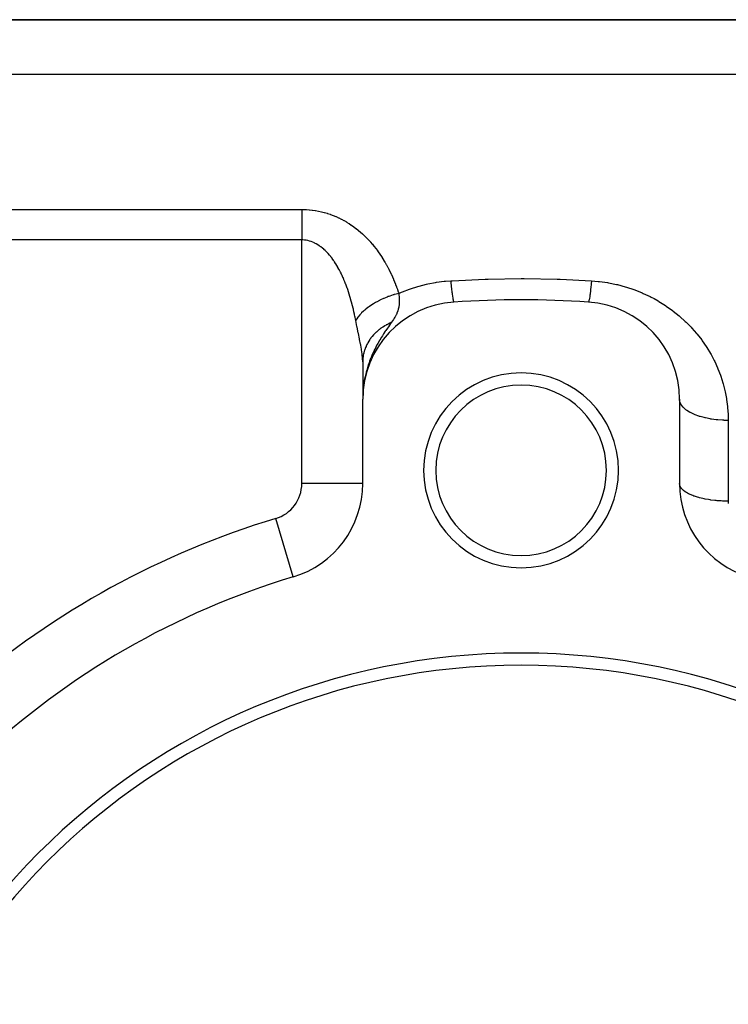
# Model space of a CAD drawing. Extents: x 96 to 1578, y -829 to 295.
# Drawn here: x 924 to 982, y -204 to -123 of the extents above; entities that cross this region are included whole.
import ezdxf

# ---------------------------------------------------------------- set-up
doc = ezdxf.new("R2010")
doc.units = 0
doc.linetypes.add('DASHED', pattern=[11.05, 8.7, -2.35])
doc.layers.get('0').update_dxf_attribs({"linetype": 'CONTINUOUS'})
doc.layers.add('NEVIDI', color=4, linetype='DASHED')

msp = doc.modelspace()

# ---------------------------------------------------------------- linework, layer by layer
at = {"color": 2}
for p, q in [((884.794603, -123.404015), (1011.338759, -123.404015)), ((1011.338759, -123.404015), (884.794603, -123.404015)), ((951.795341, -151.435824), (951.794603, -151.503674)), ((951.794603, -151.503675), (951.794603, -151.972932)), ((951.795181, -151.972932), (951.79502, -152.48733)), ((951.795341, -151.435824), (951.795181, -151.972932)), ((951.79502, -152.48733), (951.794877, -152.949983)), ((951.79476, -153.376067), (951.794674, -153.779235)), ((951.794877, -152.949983), (951.79476, -153.376067)), ((951.846244, -153.569746), (951.842152, -153.648733)), ((951.850734, -153.543791), (951.847566, -153.601509)), ((951.85541, -153.517866), (951.854636, -153.53122)), ((951.823241, -153.940477), (951.794603, -154.566524)), ((951.81898, -153.996459), (951.794603, -154.566524)), ((951.797388, -154.040694), (951.794603, -154.566524)), ((951.815458, -154.04273), (951.794603, -154.566524)), ((951.796458, -154.066988), (951.794603, -154.566524)), ((951.812502, -154.081568), (951.794603, -154.566524)), ((951.795717, -154.093288), (951.794603, -154.566524)), ((951.809988, -154.114584), (951.794603, -154.566524)), ((951.794603, -154.119592), (951.794603, -154.566524)), ((951.807329, -154.158984), (951.794603, -154.566524)), ((951.805021, -154.200462), (951.794603, -154.566524)), ((951.803174, -154.233648), (951.794603, -154.566524)), ((951.801668, -154.26073), (951.794603, -154.566524)), ((951.800419, -154.283176), (951.794603, -154.566524)), ((951.799371, -154.302009), (951.794603, -154.566524)), ((951.797353, -154.359712), (951.794603, -154.566524)), ((951.796585, -154.387829), (951.794603, -154.566524)), ((951.794674, -153.779235), (951.794621, -154.172208)), ((951.797666, -154.332661), (951.795962, -154.41063)), ((951.801308, -153.961856), (951.796713, -154.376246)), ((951.802991, -153.935596), (951.797731, -154.331249)), ((951.806921, -153.883113), (951.800344, -154.248043)), ((951.808758, -154.064414), (951.800709, -154.236486)), ((951.809168, -153.856892), (951.801899, -154.211054)), ((951.811602, -153.830686), (951.803709, -154.172352)), ((951.814224, -153.804497), (951.80603, -154.12273)), ((951.817423, -153.929285), (951.808758, -154.064414)), ((951.817034, -153.778325), (951.80896, -154.062053)), ((951.820031, -153.752173), (951.811727, -154.018111)), ((951.823215, -153.726041), (951.815021, -153.966742)), ((951.834902, -153.720287), (951.817423, -153.929285)), ((951.826587, -153.699931), (951.818587, -153.916679)), ((951.830145, -153.673844), (951.822293, -153.871059)), ((951.83389, -153.64778), (951.826486, -153.820918)), ((951.837821, -153.621742), (951.831395, -153.762219)), ((951.841939, -153.59573), (951.836678, -153.703631)), ((951.841424, -153.713426), (951.839446, -153.749457)), ((951.846694, -153.668176), (951.843374, -153.725427)), ((951.795962, -154.41063), (951.794603, -154.566525)), ((951.794603, -161.489782), (951.794603, -154.566524)), ((977.794603, -154.566524), (977.794603, -161.489782)), ((951.794603, -161.489782), (951.789082, -161.489782)), ((946.095973, -169.151615), (946.094385, -169.146327))]:
    msp.add_line(p, q, dxfattribs=at)
for centre, radius, start, end in [((959.794603, -154.566524), 8, 93.723125, 180), ((964.794603, -231.404015), 85, 86.276875, 93.723125), ((969.794603, -154.566524), 8, 0, 86.276875), ((964.794603, -160.404015), 8, 0, 180), ((964.794603, -160.404015), 7, 0, 180), ((964.794603, -160.404015), 8, 180, 360), ((964.794603, -160.404015), 7, 180, 360), ((943.794603, -161.489782), 8, 286.718587, 360), ((985.794603, -161.489782), 8, 180, 253.281413), ((964.794603, -231.404015), 65, 106.718587, 133.281413), ((964.794603, -231.404015), 56, 0, 180), ((964.794603, -231.404015), 55, 0, 180)]:
    msp.add_arc(centre, radius, start, end, dxfattribs=at)
at = {"layer": 'NEVIDI', "color": 7, "linetype": 'CONTINUOUS'}
for p, q in [((1011.338759, -127.904015), (884.794603, -127.904015)), ((884.794603, -138.979664), (946.794603, -138.979664)), ((946.794603, -138.979664), (946.891604, -138.98033)), ((946.794603, -138.979664), (946.794603, -139.070892)), ((946.891604, -138.98033), (946.916488, -138.980719)), ((946.916488, -138.980719), (947.148207, -138.988636)), ((947.148207, -138.988636), (947.172907, -138.989939)), ((947.172907, -138.989939), (947.402618, -139.006308)), ((947.402618, -139.006308), (947.427103, -139.008508)), ((947.427103, -139.008508), (947.654802, -139.033178)), ((947.654802, -139.033178), (947.679069, -139.036257)), ((947.679069, -139.036257), (947.904745, -139.069077)), ((946.794603, -139.070892), (946.794603, -139.202102)), ((946.794603, -139.202102), (946.794603, -139.268773)), ((946.794603, -139.268773), (946.794603, -139.322935)), ((946.794603, -139.322935), (946.794603, -139.461267)), ((946.794603, -139.461267), (946.794603, -139.588047)), ((946.794603, -139.588047), (946.794603, -139.699474)), ((946.794603, -139.699474), (946.794603, -139.732363)), ((946.794603, -139.732363), (946.794603, -139.864231)), ((947.904745, -139.069077), (947.928798, -139.073022)), ((947.928798, -139.073022), (948.152379, -139.11384)), ((948.152379, -139.11384), (948.176335, -139.118661)), ((948.176335, -139.118661), (948.398291, -139.167484)), ((948.398291, -139.167484), (948.421959, -139.173135)), ((948.421959, -139.173135), (948.642108, -139.229854)), ((948.642108, -139.229854), (948.66557, -139.236344)), ((948.66557, -139.236344), (948.883589, -139.300827)), ((948.883589, -139.300827), (948.906854, -139.308158)), ((948.906854, -139.308158), (949.122225, -139.380208)), ((949.122225, -139.380208), (949.145079, -139.3883)), ((949.145079, -139.3883), (949.35608, -139.46714)), ((949.35608, -139.46714), (949.378395, -139.475921)), ((949.378395, -139.475921), (949.584532, -139.561116)), ((949.584532, -139.561116), (949.606351, -139.570569)), ((949.606351, -139.570569), (949.808022, -139.66196)), ((949.808022, -139.66196), (949.82938, -139.67207)), ((949.82938, -139.67207), (950.026789, -139.769503)), ((950.026789, -139.769503), (950.047636, -139.780219)), ((950.047636, -139.780219), (950.240896, -139.883542)), ((946.794603, -139.864231), (946.794603, -140.01387)), ((946.794603, -140.01387), (946.794603, -140.149953)), ((946.794603, -140.149953), (946.794603, -140.157961)), ((946.794603, -140.157961), (946.794603, -140.304018)), ((946.794603, -140.304018), (946.794603, -140.443886)), ((946.794603, -140.443886), (946.794603, -140.601247)), ((946.794603, -140.601247), (946.794603, -140.637055)), ((946.794603, -140.637055), (946.794603, -140.74376)), ((950.240896, -139.883542), (950.261359, -139.894909)), ((950.261359, -139.894909), (950.450423, -140.003894)), ((950.450423, -140.003894), (950.47045, -140.015865)), ((950.47045, -140.015865), (950.655692, -140.130566)), ((950.655692, -140.130566), (950.675346, -140.143162)), ((950.675346, -140.143162), (950.856643, -140.263301)), ((950.856643, -140.263301), (950.875804, -140.276421)), ((950.875804, -140.276421), (951.052191, -140.401132)), ((951.052191, -140.401132), (951.070791, -140.414704)), ((951.070791, -140.414704), (951.241921, -140.543481)), ((951.241921, -140.543481), (951.25998, -140.557489)), ((951.25998, -140.557489), (951.42599, -140.690109)), ((946.794603, -140.74376), (946.794603, -140.903693)), ((946.794603, -140.903693), (946.794603, -141.047906)), ((946.794603, -141.047906), (946.794603, -141.129247)), ((946.794603, -141.129247), (946.794603, -141.209664)), ((946.794603, -141.209664), (946.794603, -141.354991)), ((946.794603, -141.354991), (946.794603, -141.487413)), ((951.42599, -140.690109), (951.443493, -140.704505)), ((951.443493, -140.704505), (951.604594, -140.840834)), ((951.604594, -140.840834), (951.621537, -140.855581)), ((951.621537, -140.855581), (951.777986, -140.995565)), ((951.777986, -140.995565), (951.794488, -141.010738)), ((951.794488, -141.010738), (951.946377, -141.154179)), ((951.946377, -141.154179), (951.962401, -141.169717)), ((951.962401, -141.169717), (952.109771, -141.31638)), ((952.109771, -141.31638), (952.125492, -141.332435)), ((952.125492, -141.332435), (952.268633, -141.482379)), ((946.794603, -141.487413), (884.794603, -141.487413)), ((946.794603, -161.489782), (946.794603, -141.487413)), ((946.862352, -141.488462), (946.794612, -141.487413)), ((946.87616, -141.488926), (946.862352, -141.488462)), ((947.004774, -141.49734), (946.87616, -141.488926)), ((947.018464, -141.498672), (947.004774, -141.49734)), ((947.076434, -141.505241), (947.018464, -141.498672)), ((947.145954, -141.515112), (947.076434, -141.505241)), ((947.159564, -141.517299), (947.145954, -141.515112)), ((947.285874, -141.541589), (947.159564, -141.517299)), ((947.29936, -141.54461), (947.285874, -141.541589)), ((947.424685, -141.576671), (947.29936, -141.54461)), ((947.438037, -141.580513), (947.424685, -141.576671)), ((947.562302, -141.620261), (947.438037, -141.580513)), ((947.575544, -141.624923), (947.562302, -141.620261)), ((947.698715, -141.672261), (947.575544, -141.624923)), ((947.702435, -141.673803), (947.698715, -141.672261)), ((947.711854, -141.677737), (947.702435, -141.673803)), ((947.833965, -141.73262), (947.711854, -141.677737)), ((947.846997, -141.738905), (947.833965, -141.73262)), ((947.968115, -141.801326), (947.846997, -141.738905)), ((947.981009, -141.808401), (947.968115, -141.801326)), ((948.100471, -141.877935), (947.981009, -141.808401)), ((948.113122, -141.885724), (948.100471, -141.877935)), ((948.230015, -141.961626), (948.113122, -141.885724)), ((948.242393, -141.970083), (948.230015, -141.961626)), ((948.314085, -142.020678), (948.242393, -141.970083)), ((948.356682, -142.052054), (948.314085, -142.020678)), ((948.368782, -142.061148), (948.356682, -142.052054)), ((948.480562, -142.148999), (948.368782, -142.061148)), ((948.492514, -142.158809), (948.480562, -142.148999)), ((948.601885, -142.252406), (948.492514, -142.158809)), ((948.613508, -142.262763), (948.601885, -142.252406)), ((948.720586, -142.361979), (948.613508, -142.262763)), ((952.268633, -141.482379), (952.28392, -141.498801)), ((952.28392, -141.498801), (952.423095, -141.652087)), ((952.423095, -141.652087), (952.437796, -141.668684)), ((952.437796, -141.668684), (952.573043, -141.825171)), ((952.573043, -141.825171), (952.58732, -141.842099)), ((952.58732, -141.842099), (952.718681, -142.001661)), ((952.718681, -142.001661), (952.732539, -142.018904)), ((952.732539, -142.018904), (952.860096, -142.181456)), ((952.860096, -142.181456), (952.873536, -142.198995)), ((952.873536, -142.198995), (952.997289, -142.364318)), ((948.731921, -142.372889), (948.720586, -142.361979)), ((948.836794, -142.477594), (948.731921, -142.372889)), ((948.847894, -142.489082), (948.836794, -142.477594)), ((948.901519, -142.545702), (948.847894, -142.489082)), ((948.95056, -142.599133), (948.901519, -142.545702)), ((948.961428, -142.61119), (948.95056, -142.599133)), ((949.061929, -142.726497), (948.961428, -142.61119)), ((949.072551, -142.73909), (949.061929, -142.726497)), ((949.170267, -142.858704), (949.072551, -142.73909)), ((949.180558, -142.871701), (949.170267, -142.858704)), ((949.275347, -142.995106), (949.180558, -142.871701)), ((949.285319, -143.008485), (949.275347, -142.995106)), ((949.377273, -143.135521), (949.285319, -143.008485)), ((952.997289, -142.364318), (953.010324, -142.382143)), ((953.010324, -142.382143), (953.130022, -142.549667)), ((953.130022, -142.549667), (953.142613, -142.567701)), ((953.142613, -142.567701), (953.258125, -142.736999)), ((953.258125, -142.736999), (953.270278, -142.755225)), ((953.270278, -142.755225), (953.381718, -142.926207)), ((953.381718, -142.926207), (953.393435, -142.9446)), ((953.393435, -142.9446), (953.500954, -143.117212)), ((949.387004, -143.14936), (949.377273, -143.135521)), ((949.45549, -143.248973), (949.387004, -143.14936)), ((949.476254, -143.279954), (949.45549, -143.248973)), ((949.485673, -143.29413), (949.476254, -143.279954)), ((949.57229, -143.428131), (949.485673, -143.29413)), ((949.58143, -143.442662), (949.57229, -143.428131)), ((949.665611, -143.580113), (949.58143, -143.442662)), ((949.674484, -143.594987), (949.665611, -143.580113)), ((949.756162, -143.735491), (949.674484, -143.594987)), ((949.76487, -143.75086), (949.756162, -143.735491)), ((949.844184, -143.894446), (949.76487, -143.75086)), ((949.852637, -143.910141), (949.844184, -143.894446)), ((953.500954, -143.117212), (953.512262, -143.135778)), ((953.512262, -143.135778), (953.616034, -143.309999)), ((953.616034, -143.309999), (953.626957, -143.328749)), ((953.626957, -143.328749), (953.727164, -143.504587)), ((953.727164, -143.504587), (953.737706, -143.523497)), ((953.737706, -143.523497), (953.834475, -143.700959)), ((953.834475, -143.700959), (953.844633, -143.720005)), ((953.844633, -143.720005), (953.938063, -143.899081)), ((949.929725, -144.056884), (949.852637, -143.910141)), ((949.937856, -144.072751), (949.929725, -144.056884)), ((949.9673, -144.130848), (949.937856, -144.072751)), ((950.012755, -144.22254), (949.9673, -144.130848)), ((950.02066, -144.238741), (950.012755, -144.22254)), ((950.093426, -144.391502), (950.02066, -144.238741)), ((950.101111, -144.408028), (950.093426, -144.391502)), ((950.171779, -144.563645), (950.101111, -144.408028)), ((950.179306, -144.580617), (950.171779, -144.563645)), ((950.247846, -144.738823), (950.179306, -144.580617)), ((953.938063, -143.899081), (953.947888, -143.918333)), ((953.947888, -143.918333), (954.038022, -144.098908)), ((954.038022, -144.098908), (954.047499, -144.118319)), ((954.047499, -144.118319), (954.134429, -144.300368)), ((954.134429, -144.300368), (954.143561, -144.319922)), ((954.143561, -144.319922), (954.227355, -144.5034)), ((954.227355, -144.5034), (954.236162, -144.523119)), ((954.236162, -144.523119), (954.316904, -144.708018)), ((961.841427, -144.706235), (962.095284, -144.69851)), ((962.095284, -144.69851), (964.794604, -144.659292)), ((964.794604, -144.659292), (965.048464, -144.659639)), ((965.048464, -144.659639), (967.74778, -144.706235)), ((950.255108, -144.755983), (950.247846, -144.738823)), ((950.321305, -144.916049), (950.255108, -144.755983)), ((950.328269, -144.933284), (950.321305, -144.916049)), ((950.392187, -145.095135), (950.328269, -144.933284)), ((950.3989, -145.11253), (950.392187, -145.095135)), ((950.428454, -145.190027), (950.3989, -145.11253)), ((950.460611, -145.276103), (950.428454, -145.190027)), ((950.467091, -145.293674), (950.460611, -145.276103)), ((950.52662, -145.458771), (950.467091, -145.293674)), ((950.53289, -145.476557), (950.52662, -145.458771)), ((950.590353, -145.643225), (950.53289, -145.476557)), ((954.316904, -144.708018), (954.325388, -144.727888)), ((954.325388, -144.727888), (954.403182, -144.91425)), ((954.403182, -144.91425), (954.411352, -144.93427)), ((954.411352, -144.93427), (954.486251, -145.122021)), ((954.486251, -145.122021), (954.494117, -145.142195)), ((954.494117, -145.142195), (954.566212, -145.33135)), ((954.566212, -145.33135), (954.573771, -145.351641)), ((954.573771, -145.351641), (954.643133, -145.542166)), ((955.635673, -145.527032), (955.724077, -145.496141)), ((955.724077, -145.496141), (956.329049, -145.304491)), ((956.329049, -145.304491), (956.419814, -145.278651)), ((956.419814, -145.278651), (957.036177, -145.122563)), ((957.036177, -145.122563), (957.12819, -145.102111)), ((957.12819, -145.102111), (957.755599, -144.981904)), ((957.755599, -144.981904), (957.849266, -144.966803)), ((957.849266, -144.966803), (958.488075, -144.883171)), ((958.488075, -144.883171), (958.583486, -144.873548)), ((958.583486, -144.873548), (959.015383, -144.839176)), ((959.015382, -144.839176), (959.030493, -144.9955)), ((959.015383, -144.839176), (959.143018, -144.831312)), ((959.030493, -144.9955), (959.038061, -145.071817)), ((959.038061, -145.071817), (959.051031, -145.199543)), ((959.051031, -145.199543), (959.052709, -145.215783)), ((959.052709, -145.215783), (959.056436, -145.251618)), ((959.056436, -145.251618), (959.063948, -145.322852)), ((959.063948, -145.322852), (959.082106, -145.489477)), ((959.082106, -145.489477), (959.089502, -145.555041)), ((959.143018, -144.831312), (961.841427, -144.706235)), ((967.74778, -144.706235), (968.001693, -144.714656)), ((968.001693, -144.714656), (970.573824, -144.839176)), ((970.518064, -145.389795), (970.50135, -145.540557)), ((970.525257, -145.322841), (970.518064, -145.389795)), ((970.538164, -145.199635), (970.525257, -145.322841)), ((970.539843, -145.183317), (970.538164, -145.199635)), ((970.543878, -145.143848), (970.539843, -145.183317)), ((970.551148, -145.071776), (970.543878, -145.143848)), ((970.569888, -144.8804), (970.551148, -145.071776)), ((970.573824, -144.839176), (970.569888, -144.8804)), ((970.573824, -144.839176), (971.124846, -144.885668)), ((971.124846, -144.885668), (971.222621, -144.896482)), ((971.222621, -144.896482), (971.877376, -144.989176)), ((971.877376, -144.989176), (971.973297, -145.005752)), ((971.973297, -145.005752), (972.615251, -145.13679)), ((972.615251, -145.13679), (972.709318, -145.158968)), ((972.709318, -145.158968), (973.338734, -145.32745)), ((973.338734, -145.32745), (973.431356, -145.355256)), ((973.431356, -145.355256), (974.048511, -145.561076)), ((950.596395, -145.661144), (950.590353, -145.643225)), ((950.651868, -145.829321), (950.596395, -145.661144)), ((950.657764, -145.847597), (950.651868, -145.829321)), ((950.711264, -146.017127), (950.657764, -145.847597)), ((950.7169, -146.035387), (950.711264, -146.017127)), ((950.768585, -146.206572), (950.7169, -146.035387)), ((950.774077, -146.22517), (950.768585, -146.206572)), ((950.823901, -146.397677), (950.774077, -146.22517)), ((953.491526, -146.305409), (953.4543, -146.321991)), ((953.537504, -146.285268), (953.491526, -146.305409)), ((953.79581, -146.178897), (953.537504, -146.285268)), ((953.895048, -146.140992), (953.79581, -146.178897)), ((953.933809, -146.12662), (953.895048, -146.140992)), ((954.031548, -146.091442), (953.933809, -146.12662)), ((954.297521, -146.003251), (954.031548, -146.091442)), ((954.348373, -145.987623), (954.297521, -146.003251)), ((954.387634, -145.975825), (954.348373, -145.987623)), ((954.538146, -145.932746), (954.387634, -145.975825)), ((954.757924, -145.875946), (954.538146, -145.932746)), ((954.643133, -145.542166), (954.650415, -145.562635)), ((954.650415, -145.562635), (954.717113, -145.754484)), ((954.717113, -145.754484), (954.724114, -145.775093)), ((954.724114, -145.775093), (954.757924, -145.875946)), ((954.75792, -145.875941), (954.770314, -146.020651)), ((954.757924, -145.875946), (954.96597, -145.786122)), ((954.770314, -146.020651), (954.77876, -146.130759)), ((954.77876, -146.130759), (954.780434, -146.154785)), ((954.780434, -146.154785), (954.781057, -146.164008)), ((954.781057, -146.164008), (954.78757, -146.273915)), ((954.78757, -146.273915), (954.793284, -146.434839)), ((954.96597, -145.786122), (955.0511, -145.750668)), ((955.0511, -145.750668), (955.635673, -145.527032)), ((959.089502, -145.555041), (959.091124, -145.569241)), ((959.091124, -145.569241), (959.107319, -145.707353)), ((959.107319, -145.707353), (959.114544, -145.76678)), ((959.114544, -145.76678), (959.126808, -145.864432)), ((959.126808, -145.864432), (959.128387, -145.876705)), ((959.128387, -145.876705), (959.131886, -145.903651)), ((959.131886, -145.903651), (959.138902, -145.956612)), ((959.138902, -145.956612), (959.155665, -146.077213)), ((959.155665, -146.077213), (959.162401, -146.123191)), ((959.162401, -146.123191), (959.163892, -146.133162)), ((959.163892, -146.133162), (959.178465, -146.226647)), ((959.178465, -146.226647), (959.184886, -146.265411)), ((959.184886, -146.265411), (959.195706, -146.327108)), ((970.394875, -146.319535), (970.393506, -146.327081)), ((970.398221, -146.300768), (970.394875, -146.319535)), ((970.404313, -146.265457), (970.398221, -146.300768)), ((970.420401, -146.165513), (970.404313, -146.265457)), ((970.426806, -146.123191), (970.420401, -146.165513)), ((970.4283, -146.11312), (970.426806, -146.123191)), ((970.443629, -146.005671), (970.4283, -146.11312)), ((970.450313, -145.956548), (970.443629, -146.005671)), ((970.462395, -145.864456), (970.450313, -145.956548)), ((970.463959, -145.852232), (970.462395, -145.864456)), ((970.467771, -145.822159), (970.463959, -145.852232)), ((970.474668, -145.766728), (970.467771, -145.822159)), ((970.492635, -145.616428), (970.474668, -145.766728)), ((970.499707, -145.555007), (970.492635, -145.616428)), ((970.50135, -145.540557), (970.499707, -145.555007)), ((974.048511, -145.561076), (974.139122, -145.594366)), ((974.139122, -145.594366), (974.736843, -145.834612)), ((974.736843, -145.834612), (974.823782, -145.872633)), ((974.823782, -145.872633), (975.396535, -146.143638)), ((975.396535, -146.143638), (975.479469, -146.185939)), ((975.479469, -146.185939), (975.708812, -146.307129)), ((975.708812, -146.307129), (976.028357, -146.486674)), ((950.829142, -146.41623), (950.823901, -146.397677)), ((950.831805, -146.425689), (950.829142, -146.41623)), ((950.877244, -146.590331), (950.831805, -146.425689)), ((950.882292, -146.609013), (950.877244, -146.590331)), ((950.928652, -146.78443), (950.882292, -146.609013)), ((950.933575, -146.803478), (950.928652, -146.78443)), ((950.978232, -146.980135), (950.933575, -146.803478)), ((950.982931, -146.999143), (950.978232, -146.980135)), ((951.026032, -147.17744), (950.982931, -146.999143)), ((952.21818, -147.040117), (952.04215, -147.177349)), ((952.267363, -147.003806), (952.21818, -147.040117)), ((952.297721, -146.981802), (952.267363, -147.003806)), ((952.426459, -146.891768), (952.297721, -146.981802)), ((952.622969, -146.763703), (952.426459, -146.891768)), ((952.634487, -146.756523), (952.622969, -146.763703)), ((952.667673, -146.736024), (952.634487, -146.756523)), ((952.85195, -146.627133), (952.667673, -146.736024)), ((953.032045, -146.528206), (952.85195, -146.627133)), ((953.06531, -146.510691), (953.032045, -146.528206)), ((953.067555, -146.509517), (953.06531, -146.510691)), ((953.311118, -146.388111), (953.067555, -146.509517)), ((953.4543, -146.321991), (953.311118, -146.388111)), ((954.736159, -147.091151), (954.713425, -147.184034)), ((954.744341, -147.052602), (954.736159, -147.091151)), ((954.750471, -147.021258), (954.744341, -147.052602)), ((954.759665, -146.96906), (954.750471, -147.021258)), ((954.783341, -146.777273), (954.759665, -146.96906)), ((954.78462, -146.761709), (954.783341, -146.777273)), ((954.785741, -146.74708), (954.78462, -146.761709)), ((954.786954, -146.729979), (954.785741, -146.74708)), ((954.790757, -146.662289), (954.786954, -146.729979)), ((954.794014, -146.515738), (954.790757, -146.662289)), ((954.793284, -146.434839), (954.793766, -146.466947)), ((954.793774, -146.4677), (954.794014, -146.515738)), ((959.195706, -146.327108), (959.197086, -146.334639)), ((959.197086, -146.334639), (959.200137, -146.350993)), ((959.200137, -146.350993), (959.206207, -146.382318)), ((959.206207, -146.382318), (959.220539, -146.449426)), ((959.220539, -146.449426), (959.22621, -146.473072)), ((959.22621, -146.473072), (959.227458, -146.478036)), ((959.227458, -146.478036), (959.239524, -146.521231)), ((959.239524, -146.521231), (959.244759, -146.53704)), ((959.244759, -146.53704), (959.253447, -146.558836)), ((959.253447, -146.558836), (959.254546, -146.561165)), ((959.254546, -146.561165), (959.256963, -146.565927)), ((959.256963, -146.565927), (959.261726, -146.573785)), ((959.261726, -146.573785), (959.272734, -146.583201)), ((970.323025, -146.579158), (970.314081, -146.583408)), ((970.327475, -146.573789), (970.323025, -146.579158)), ((970.335751, -146.558848), (970.327475, -146.573789)), ((970.336854, -146.55641), (970.335751, -146.558848)), ((970.339529, -146.55009), (970.336854, -146.55641)), ((970.344445, -146.537042), (970.339529, -146.55009)), ((970.357645, -146.493717), (970.344445, -146.537042)), ((970.362992, -146.473083), (970.357645, -146.493717)), ((970.364245, -146.46801), (970.362992, -146.473083)), ((970.377253, -146.410424), (970.364245, -146.46801)), ((970.382994, -146.382344), (970.377253, -146.410424)), ((970.393506, -146.327081), (970.382994, -146.382344)), ((976.028357, -146.486674), (976.107816, -146.533329)), ((976.107816, -146.533329), (976.633581, -146.863384)), ((976.633581, -146.863384), (976.709681, -146.914364)), ((976.709681, -146.914364), (977.212069, -147.272739)), ((951.030577, -147.196669), (951.026032, -147.17744)), ((951.072023, -147.376034), (951.030577, -147.196669)), ((951.076378, -147.395314), (951.072023, -147.376034)), ((951.116304, -147.576144), (951.076378, -147.395314)), ((951.120496, -147.595573), (951.116304, -147.576144)), ((951.158914, -147.777756), (951.120496, -147.595573)), ((951.162954, -147.79736), (951.158914, -147.777756)), ((951.170976, -147.836559), (951.162954, -147.79736)), ((951.199878, -147.980776), (951.170976, -147.836559)), ((951.398229, -147.822475), (951.297869, -147.957699)), ((951.417638, -147.797976), (951.398229, -147.822475)), ((951.423359, -147.790844), (951.417638, -147.797976)), ((951.549835, -147.642351), (951.423359, -147.790844)), ((951.644818, -147.540532), (951.549835, -147.642351)), ((951.668116, -147.516626), (951.644818, -147.540532)), ((951.705767, -147.478804), (951.668116, -147.516626)), ((951.858361, -147.334669), (951.705767, -147.478804)), ((951.935901, -147.266348), (951.858361, -147.334669)), ((951.9628, -147.243334), (951.935901, -147.266348)), ((952.04215, -147.177349), (951.9628, -147.243334)), ((954.377696, -147.922229), (954.355387, -147.957821)), ((954.433981, -147.828941), (954.377696, -147.922229)), ((954.442787, -147.813821), (954.433981, -147.828941)), ((954.451091, -147.799413), (954.442787, -147.813821)), ((954.536975, -147.640011), (954.451091, -147.799413)), ((954.553263, -147.607085), (954.536975, -147.640011)), ((954.555078, -147.603351), (954.553263, -147.607085)), ((954.634337, -147.423145), (954.555078, -147.603351)), ((954.645368, -147.39457), (954.634337, -147.423145)), ((954.661719, -147.349996), (954.645368, -147.39457)), ((954.664476, -147.342189), (954.661719, -147.349996)), ((954.675228, -147.31082), (954.664476, -147.342189)), ((954.713425, -147.184034), (954.675228, -147.31082)), ((977.212069, -147.272739), (977.284394, -147.327607)), ((977.284394, -147.327607), (977.758376, -147.709627)), ((977.758376, -147.709627), (977.826297, -147.767757)), ((977.826297, -147.767757), (978.270449, -148.170998)), ((951.20375, -148.000465), (951.199878, -147.980776)), ((951.218673, -148.077192), (951.20375, -148.000465)), ((951.221099, -148.089791), (951.218668, -148.077199)), ((951.297869, -147.957699), (951.218673, -148.077192)), ((951.320415, -148.589065), (951.221099, -148.089791)), ((951.332292, -148.64716), (951.320415, -148.589065)), ((951.428862, -149.112113), (951.332292, -148.64716)), ((953.289559, -148.740753), (953.16555, -148.832712)), ((953.299881, -148.733434), (953.289559, -148.740753)), ((953.347949, -148.699996), (953.299881, -148.733434)), ((953.379807, -148.678406), (953.347949, -148.699996)), ((953.428284, -148.646402), (953.379807, -148.678406)), ((953.438976, -148.639478), (953.428284, -148.646402)), ((953.571546, -148.557494), (953.438976, -148.639478)), ((953.582761, -148.550876), (953.571546, -148.557494)), ((953.719122, -148.474161), (953.582761, -148.550876)), ((953.824545, -148.723003), (953.695643, -148.911223)), ((953.730554, -148.468035), (953.719122, -148.474161)), ((953.733793, -148.466307), (953.730554, -148.468035)), ((953.768265, -148.448151), (953.733793, -148.466307)), ((953.870622, -148.396627), (953.768265, -148.448151)), ((953.826673, -148.719929), (953.824545, -148.723003)), ((953.898575, -148.616641), (953.826673, -148.719929)), ((953.882449, -148.390898), (953.870622, -148.396627)), ((954.025807, -148.325027), (953.882449, -148.390898)), ((953.991686, -148.484269), (953.898575, -148.616641)), ((954.138457, -148.277723), (953.991686, -148.484269)), ((954.037892, -148.319768), (954.025807, -148.325027)), ((954.13846, -148.277725), (954.037892, -148.319768)), ((954.144169, -148.269712), (954.138644, -148.277461)), ((954.156026, -148.253034), (954.144169, -148.269712)), ((954.167971, -148.236165), (954.156026, -148.253034)), ((954.309347, -148.029248), (954.167971, -148.236165)), ((954.355387, -147.957821), (954.309347, -148.029248)), ((978.270449, -148.170998), (978.334016, -148.232194)), ((978.334016, -148.232194), (978.74956, -148.656162)), ((978.74956, -148.656162), (978.809042, -148.72049)), ((978.809042, -148.72049), (979.1964, -149.164642)), ((951.440208, -149.166254), (951.428862, -149.112113)), ((951.440566, -149.167964), (951.440208, -149.166254)), ((951.530516, -149.599178), (951.440566, -149.167964)), ((952.465982, -149.538386), (952.431227, -149.585393)), ((952.473346, -149.528633), (952.465982, -149.538386)), ((952.566155, -149.411354), (952.473346, -149.528633)), ((952.574074, -149.4018), (952.566155, -149.411354)), ((952.672549, -149.288272), (952.574074, -149.4018)), ((952.680935, -149.279029), (952.672549, -149.288272)), ((952.70676, -149.250957), (952.681402, -149.278516)), ((952.7849, -149.169423), (952.70676, -149.250957)), ((952.793785, -149.160461), (952.7849, -149.169423)), ((952.903012, -149.055009), (952.793785, -149.160461)), ((952.91218, -149.046536), (952.903012, -149.055009)), ((952.995563, -148.971968), (952.91218, -149.046536)), ((953.024361, -148.947216), (952.995563, -148.971968)), ((953.026686, -148.945239), (953.024361, -148.947216)), ((953.036249, -148.937141), (953.026686, -148.945239)), ((953.155587, -148.840436), (953.036249, -148.937141)), ((953.16555, -148.832712), (953.155587, -148.840436)), ((953.327683, -149.478386), (953.188028, -149.709464)), ((953.339538, -149.45924), (953.327683, -149.478386)), ((953.408566, -149.349068), (953.339538, -149.45924)), ((953.499698, -149.206783), (953.408566, -149.349068)), ((953.6456, -148.985513), (953.499698, -149.206783)), ((953.662352, -148.960562), (953.6456, -148.985513)), ((953.681038, -148.932829), (953.662352, -148.960562)), ((953.695643, -148.911223), (953.681038, -148.932829)), ((979.1964, -149.164642), (979.251687, -149.231899)), ((979.251687, -149.231899), (979.611441, -149.696581)), ((951.540893, -149.649594), (951.530516, -149.599178)), ((951.62097, -150.050458), (951.540893, -149.649594)), ((951.629803, -150.096645), (951.62097, -150.050458)), ((951.636198, -150.130435), (951.629803, -150.096645)), ((951.695262, -150.462665), (951.636198, -150.130435)), ((952.008745, -150.359699), (952.00794, -150.361789)), ((952.021152, -150.327977), (952.008745, -150.359699)), ((952.064023, -150.225138), (952.021152, -150.327977)), ((952.068835, -150.214174), (952.064023, -150.225138)), ((952.130697, -150.081865), (952.068835, -150.214174)), ((952.136126, -150.070934), (952.130697, -150.081865)), ((952.184156, -149.978286), (952.136126, -150.070934)), ((952.201714, -149.946077), (952.184156, -149.978286)), ((952.204442, -149.941147), (952.201714, -149.946077)), ((952.210293, -149.930635), (952.204442, -149.941147)), ((952.284979, -149.803525), (952.210293, -149.930635)), ((952.291346, -149.793243), (952.284979, -149.803525)), ((952.372211, -149.669177), (952.291346, -149.793243)), ((952.379074, -149.659161), (952.372211, -149.669177)), ((952.409556, -149.615555), (952.379074, -149.659161)), ((952.431227, -149.585393), (952.409556, -149.615555)), ((952.857567, -150.307712), (952.789022, -150.44337)), ((952.8824, -150.259687), (952.857567, -150.307712)), ((952.980459, -150.075378), (952.8824, -150.259687)), ((953.029898, -149.985433), (952.980459, -150.075378)), ((953.171101, -149.738223), (953.029898, -149.985433)), ((953.182536, -149.718776), (953.171101, -149.738223)), ((953.186918, -149.711344), (953.182536, -149.718776)), ((953.188028, -149.709464), (953.186918, -149.711344)), ((979.611441, -149.696581), (979.662746, -149.767018)), ((979.662746, -149.767018), (979.992284, -150.248269)), ((979.992284, -150.248269), (980.038836, -150.320699)), ((980.038836, -150.320699), (980.336056, -150.814194)), ((951.702166, -150.504896), (951.695262, -150.462665)), ((951.750537, -150.841601), (951.702166, -150.504896)), ((951.754836, -150.877227), (951.750537, -150.841601)), ((951.755245, -150.880696), (951.754836, -150.877227)), ((951.784316, -151.194842), (951.755245, -150.880696)), ((951.816418, -151.134555), (951.812408, -151.170174)), ((951.817383, -151.126491), (951.816418, -151.134555)), ((951.818814, -151.114838), (951.817383, -151.126491)), ((951.839795, -150.972859), (951.818814, -151.114838)), ((951.841834, -150.961067), (951.839795, -150.972859)), ((951.869776, -150.820071), (951.841834, -150.961067)), ((951.872349, -150.808566), (951.869776, -150.820071)), ((951.883487, -150.760894), (951.872349, -150.808566)), ((951.892146, -150.725935), (951.883487, -150.760894)), ((951.90724, -150.668656), (951.892146, -150.725935)), ((951.910376, -150.657268), (951.90724, -150.668656)), ((951.952143, -150.518864), (951.910376, -150.657268)), ((951.95591, -150.507398), (951.952143, -150.518864)), ((952.004439, -150.370939), (951.95591, -150.507398)), ((952.00794, -150.361789), (952.004439, -150.370939)), ((952.477926, -151.131325), (952.452693, -151.193845)), ((952.578415, -150.89375), (952.477926, -151.131325)), ((952.605047, -150.833542), (952.578415, -150.89375)), ((952.612373, -150.817167), (952.605047, -150.833542)), ((952.731811, -150.56035), (952.612373, -150.817167)), ((952.740552, -150.542243), (952.731811, -150.56035)), ((952.789022, -150.44337), (952.740552, -150.542243)), ((980.336056, -150.814194), (980.377725, -150.888175)), ((980.377725, -150.888175), (980.644056, -151.394943)), ((951.786589, -151.231919), (951.784316, -151.194842)), ((951.794603, -151.503674), (951.786589, -151.231919)), ((951.795617, -151.424105), (951.795341, -151.435824)), ((951.802544, -151.280937), (951.795617, -151.424105)), ((951.8034, -151.269231), (951.802544, -151.280937)), ((951.812408, -151.170174), (951.8034, -151.269231)), ((952.185432, -151.954175), (952.154285, -152.058846)), ((952.252094, -151.743888), (952.185432, -151.954175)), ((952.310494, -151.572528), (952.252094, -151.743888)), ((952.341624, -151.485343), (952.310494, -151.572528)), ((952.360154, -151.43468), (952.341624, -151.485343)), ((952.445245, -151.212539), (952.360154, -151.43468)), ((952.452693, -151.193845), (952.445245, -151.212539)), ((980.644056, -151.394943), (980.681185, -151.470882)), ((980.681185, -151.470882), (980.916585, -151.99012)), ((951.98615, -152.729937), (951.926757, -153.038764)), ((951.991238, -152.70592), (951.98615, -152.729937)), ((952.018611, -152.581861), (951.991238, -152.70592)), ((952.045748, -152.466318), (952.018611, -152.581861)), ((952.067233, -152.379326), (952.045748, -152.466318)), ((952.077319, -152.339713), (952.067233, -152.379326)), ((952.121315, -152.174913), (952.077319, -152.339713)), ((952.154285, -152.058846), (952.121315, -152.174913)), ((980.916585, -151.99012), (980.949269, -152.068204)), ((980.949269, -152.068204), (981.153818, -152.600266)), ((981.153818, -152.600266), (981.181953, -152.680407)), ((981.181953, -152.680407), (981.355582, -153.225652)), ((951.855508, -153.527022), (951.834902, -153.720287)), ((951.858699, -153.500259), (951.855508, -153.527022)), ((951.874331, -153.378), (951.859072, -153.497343)), ((951.903014, -153.18188), (951.874331, -153.378)), ((951.912037, -153.12578), (951.903014, -153.18188)), ((951.926757, -153.038764), (951.912037, -153.12578)), ((981.355582, -153.225652), (981.379026, -153.307494)), ((981.379026, -153.307494), (981.520298, -153.86194)), ((951.800709, -154.236486), (951.797666, -154.332661)), ((981.520298, -153.86194), (981.538821, -153.94484)), ((981.538821, -153.94484), (981.599667, -154.241621)), ((981.599667, -154.241621), (981.646598, -154.505005)), ((977.821738, -154.768537), (977.795168, -154.595669)), ((977.830619, -154.799155), (977.821738, -154.768537)), ((977.839874, -154.827206), (977.830619, -154.799155)), ((977.919244, -154.99693), (977.839874, -154.827206)), ((977.937928, -155.027512), (977.919244, -154.99693)), ((977.955205, -155.05397), (977.937928, -155.027512)), ((978.085979, -155.217621), (977.955205, -155.05397)), ((981.646598, -154.505005), (981.660074, -154.588313)), ((981.660074, -154.588313), (981.734483, -155.154583)), ((981.734483, -155.154583), (981.742998, -155.238742)), ((978.114664, -155.247647), (978.085979, -155.217621)), ((978.139188, -155.272129), (978.114664, -155.247647)), ((978.318992, -155.426676), (978.139188, -155.272129)), ((978.357654, -155.455517), (978.318992, -155.426676)), ((978.388554, -155.477689), (978.357654, -155.455517)), ((978.614234, -155.62045), (978.388554, -155.477689)), ((978.662566, -155.647421), (978.614234, -155.62045)), ((978.698639, -155.66686), (978.662566, -155.647421)), ((978.966174, -155.795309), (978.698639, -155.66686)), ((979.023669, -155.819789), (978.966174, -155.795309)), ((979.064148, -155.836445), (979.023669, -155.819789)), ((979.368663, -155.948207), (979.064148, -155.836445)), ((979.434794, -155.969659), (979.368663, -155.948207)), ((979.478421, -155.983315), (979.434794, -155.969659)), ((979.814694, -156.076473), (979.478421, -155.983315)), ((981.742998, -155.238742), (981.783596, -155.810875)), ((981.783596, -155.810875), (981.787072, -155.895948)), ((981.787072, -155.895948), (981.794603, -156.304289)), ((979.888355, -156.094258), (979.814694, -156.076473)), ((979.934244, -156.104898), (979.888355, -156.094258)), ((980.295898, -156.177704), (979.934244, -156.104898)), ((980.376212, -156.191366), (980.295898, -156.177704)), ((980.423075, -156.198941), (980.376212, -156.191366)), ((980.803886, -156.25014), (980.423075, -156.198941)), ((980.889656, -156.259231), (980.803886, -156.25014)), ((980.936494, -156.263829), (980.889656, -156.259231)), ((981.329597, -156.2925), (980.936494, -156.263829)), ((981.41925, -156.296613), (981.329597, -156.2925)), ((981.465271, -156.298382), (981.41925, -156.296613)), ((981.794598, -156.304288), (981.465271, -156.298382)), ((981.794603, -156.304289), (981.794603, -162.93294)), ((951.789082, -161.489782), (946.794603, -161.489782)), ((977.809492, -161.614122), (977.794603, -161.489784)), ((977.821735, -161.657541), (977.809492, -161.614122)), ((977.830619, -161.682977), (977.821735, -161.657541)), ((977.891054, -161.804782), (977.830619, -161.682977)), ((977.919234, -161.847207), (977.891054, -161.804782)), ((977.937923, -161.872612), (977.919234, -161.847207)), ((978.042355, -161.989783), (977.937923, -161.872612)), ((978.085968, -162.030489), (978.042355, -161.989783)), ((978.114673, -162.055442), (978.085968, -162.030489)), ((978.260816, -162.165938), (978.114673, -162.055442)), ((978.319101, -162.204182), (978.260816, -162.165938)), ((978.357694, -162.228089), (978.319101, -162.204182)), ((978.54235, -162.329953), (978.357694, -162.228089)), ((978.614233, -162.365036), (978.54235, -162.329953)), ((978.662445, -162.38738), (978.614233, -162.365036)), ((978.881946, -162.478927), (978.662445, -162.38738)), ((978.966175, -162.510251), (978.881946, -162.478927)), ((979.023673, -162.530581), (978.966175, -162.510251)), ((979.273763, -162.610281), (979.023673, -162.530581)), ((979.368668, -162.637228), (979.273763, -162.610281)), ((979.434796, -162.655042), (979.368668, -162.637228)), ((979.710357, -162.721544), (979.434796, -162.655042)), ((979.814506, -162.743708), (979.710357, -162.721544)), ((979.888373, -162.75852), (979.814506, -162.743708)), ((980.184448, -162.810853), (979.888373, -162.75852)), ((980.29593, -162.827819), (980.184448, -162.810853)), ((980.376233, -162.839164), (980.29593, -162.827819)), ((980.687073, -162.876513), (980.376233, -162.839164)), ((980.803932, -162.887976), (980.687073, -162.876513)), ((980.889638, -162.89552), (980.803932, -162.887976)), ((981.209736, -162.917428), (980.889638, -162.89552)), ((981.329629, -162.923153), (981.209736, -162.917428)), ((981.419138, -162.926564), (981.329629, -162.923153)), ((981.742865, -162.932822), (981.419138, -162.926564)), ((981.794604, -162.932943), (981.742865, -162.932822)), ((981.794603, -162.93294), (981.798947, -163.112858)), ((946.094385, -169.146327), (944.657617, -164.362969))]:
    msp.add_line(p, q, dxfattribs=at)
for centre, radius, start, end in [((943.794603, -161.489782), 3, 286.718587, 360), ((964.794603, -231.404015), 70, 106.718587, 130.787038)]:
    msp.add_arc(centre, radius, start, end, dxfattribs=at)

doc.saveas('drawing.dxf')
